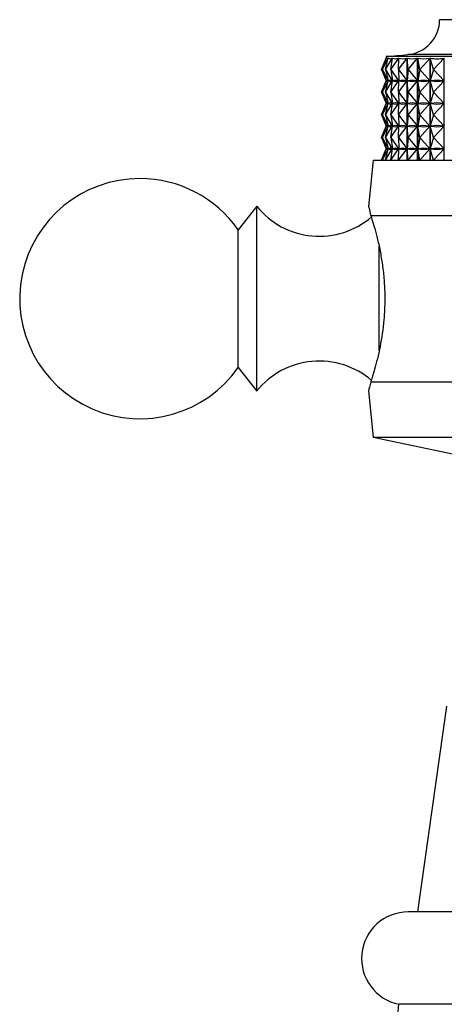
# Model space of a CAD drawing. Units: millimetres. Extents: x 5 to 995, y 5 to 995.
# Drawn here: x 794 to 817, y 519 to 572 of the extents above; entities that cross this region are included whole.
import ezdxf

# ---------------------------------------------------------------- set-up
doc = ezdxf.new("R2010")
doc.units = ezdxf.units.MM

msp = doc.modelspace()

# ---------------------------------------------------------------- linework, layer by layer
at = {"color": 7, "linetype": 'Continuous', "lineweight": 25}
for p, q in [((836.802, 572.357), (816.802, 572.357)), ((813.902, 570.357), (813.902, 570.254)), ((839.702, 570.357), (813.902, 570.357)), ((813.653, 569.657), (813.911, 570.275)), ((813.7, 569.657), (814.017, 570.275)), ((813.7, 569.657), (813.911, 570.275)), ((813.87, 569.657), (814.243, 570.275)), ((813.87, 569.657), (814.018, 570.275)), ((813.911, 570.274), (813.911, 570.275)), ((814.017, 570.269), (814.017, 570.275)), ((814.161, 569.657), (814.245, 570.275)), ((814.161, 569.657), (814.586, 570.275)), ((814.243, 570.257), (814.243, 570.275)), ((814.569, 569.657), (815.043, 570.275)), ((814.569, 569.657), (814.589, 570.275)), ((814.586, 570.166), (814.586, 570.275)), ((815.043, 564.757), (815.043, 570.275)), ((815.047, 570.275), (815.047, 564.757)), ((815.092, 569.657), (815.047, 570.275)), ((815.092, 569.657), (815.609, 570.275)), ((815.609, 564.757), (815.609, 570.275)), ((815.615, 570.275), (815.615, 564.757)), ((815.725, 569.657), (815.615, 570.275)), ((815.725, 569.657), (816.281, 570.275)), ((816.281, 564.757), (816.281, 570.275)), ((816.287, 570.275), (816.287, 564.757)), ((816.46, 569.657), (816.287, 570.275)), ((816.46, 569.657), (817.05, 570.275)), ((817.05, 564.757), (817.05, 570.275)), ((813.653, 569.657), (813.908, 569.045)), ((813.7, 569.657), (814.014, 569.045)), ((813.7, 569.657), (813.909, 569.045)), ((813.87, 569.657), (814.239, 569.045)), ((813.87, 569.657), (814.017, 569.045)), ((814.161, 569.657), (814.582, 569.045)), ((814.161, 569.657), (814.244, 569.045)), ((814.569, 569.657), (815.038, 569.045)), ((814.569, 569.657), (814.589, 569.045)), ((815.092, 569.657), (815.047, 569.045)), ((815.092, 569.657), (815.605, 569.045)), ((815.725, 569.657), (815.616, 569.045)), ((815.725, 569.657), (816.276, 569.045)), ((816.46, 569.657), (816.288, 569.045)), ((816.46, 569.657), (817.045, 569.045)), ((813.653, 568.432), (813.908, 569.045)), ((813.7, 568.432), (814.014, 569.045)), ((813.7, 568.432), (813.909, 569.045)), ((813.87, 568.432), (814.239, 569.045)), ((813.87, 568.432), (814.017, 569.045)), ((813.902, 569.061), (813.902, 569.029)), ((813.913, 569.045), (813.909, 569.045)), ((814.014, 569.045), (814.01, 569.045)), ((814.017, 569.044), (814.017, 569.046)), ((814.025, 569.045), (814.017, 569.045)), ((814.161, 568.432), (814.582, 569.045)), ((814.161, 568.432), (814.244, 569.045)), ((814.239, 569.045), (814.231, 569.045)), ((814.243, 569.032), (814.243, 569.058)), ((814.257, 569.045), (814.244, 569.045)), ((814.569, 568.432), (815.038, 569.045)), ((814.569, 568.432), (814.589, 569.045)), ((814.582, 569.045), (814.57, 569.045)), ((814.586, 568.941), (814.586, 569.149)), ((814.605, 569.045), (814.589, 569.045)), ((815.038, 569.045), (815.022, 569.045)), ((815.068, 569.045), (815.047, 569.045)), ((815.092, 568.432), (815.047, 569.045)), ((815.092, 568.432), (815.605, 569.045)), ((815.605, 569.045), (815.584, 569.045)), ((815.64, 569.045), (815.616, 569.045)), ((815.725, 568.432), (815.616, 569.045)), ((815.725, 568.432), (816.276, 569.045)), ((816.276, 569.045), (816.252, 569.045)), ((816.316, 569.045), (816.288, 569.045)), ((816.46, 568.432), (816.288, 569.045)), ((816.46, 568.432), (817.045, 569.045)), ((817.045, 569.045), (817.017, 569.045)), ((813.653, 568.432), (813.908, 567.82)), ((813.7, 568.432), (814.014, 567.82)), ((813.7, 568.432), (813.909, 567.82)), ((813.87, 568.432), (814.239, 567.82)), ((813.87, 568.432), (814.017, 567.82)), ((814.161, 568.432), (814.582, 567.82)), ((814.161, 568.432), (814.244, 567.82)), ((814.569, 568.432), (815.038, 567.82)), ((814.569, 568.432), (814.589, 567.82)), ((815.092, 568.432), (815.047, 567.82)), ((815.092, 568.432), (815.605, 567.82)), ((815.725, 568.432), (815.616, 567.82)), ((815.725, 568.432), (816.276, 567.82)), ((816.46, 568.432), (816.288, 567.82)), ((816.46, 568.432), (817.045, 567.82)), ((813.653, 567.207), (813.908, 567.82)), ((813.7, 567.207), (814.014, 567.82)), ((813.7, 567.207), (813.909, 567.82)), ((813.87, 567.207), (814.239, 567.82)), ((813.87, 567.207), (814.017, 567.82)), ((813.902, 567.836), (813.902, 567.804)), ((813.913, 567.82), (813.909, 567.82)), ((814.014, 567.82), (814.01, 567.82)), ((814.017, 567.819), (814.017, 567.821)), ((814.025, 567.82), (814.017, 567.82)), ((814.161, 567.207), (814.582, 567.82)), ((814.161, 567.207), (814.244, 567.82)), ((814.239, 567.82), (814.231, 567.82)), ((814.243, 567.807), (814.243, 567.833)), ((814.257, 567.82), (814.244, 567.82)), ((814.569, 567.207), (815.038, 567.82)), ((814.569, 567.207), (814.589, 567.82)), ((814.582, 567.82), (814.57, 567.82)), ((814.586, 567.716), (814.586, 567.924)), ((814.605, 567.82), (814.589, 567.82)), ((815.038, 567.82), (815.022, 567.82)), ((815.068, 567.82), (815.047, 567.82)), ((815.092, 567.207), (815.047, 567.82)), ((815.092, 567.207), (815.605, 567.82)), ((815.605, 567.82), (815.584, 567.82)), ((815.64, 567.82), (815.616, 567.82)), ((815.725, 567.207), (815.616, 567.82)), ((815.725, 567.207), (816.276, 567.82)), ((816.276, 567.82), (816.252, 567.82)), ((816.316, 567.82), (816.288, 567.82)), ((816.46, 567.207), (816.288, 567.82)), ((816.46, 567.207), (817.045, 567.82)), ((817.045, 567.82), (817.017, 567.82)), ((813.653, 567.207), (813.908, 566.595)), ((813.7, 567.207), (814.014, 566.595)), ((813.7, 567.207), (813.909, 566.595)), ((813.87, 567.207), (814.239, 566.595)), ((813.87, 567.207), (814.017, 566.595)), ((814.161, 567.207), (814.582, 566.595)), ((814.161, 567.207), (814.244, 566.595)), ((814.569, 567.207), (815.038, 566.595)), ((814.569, 567.207), (814.589, 566.595)), ((815.092, 567.207), (815.047, 566.595)), ((815.092, 567.207), (815.605, 566.595)), ((815.725, 567.207), (815.616, 566.595)), ((815.725, 567.207), (816.276, 566.595)), ((816.46, 567.207), (816.288, 566.595)), ((816.46, 567.207), (817.045, 566.595)), ((813.653, 565.982), (813.908, 566.595)), ((813.7, 565.982), (814.014, 566.595)), ((813.7, 565.982), (813.909, 566.595)), ((813.87, 565.982), (814.239, 566.595)), ((813.87, 565.982), (814.017, 566.595)), ((813.902, 566.611), (813.902, 566.579)), ((813.913, 566.595), (813.909, 566.595)), ((814.014, 566.595), (814.01, 566.595)), ((814.017, 566.594), (814.017, 566.596)), ((814.025, 566.595), (814.017, 566.595)), ((814.161, 565.982), (814.582, 566.595)), ((814.161, 565.982), (814.244, 566.595)), ((814.239, 566.595), (814.231, 566.595)), ((814.243, 566.582), (814.243, 566.608)), ((814.257, 566.595), (814.244, 566.595)), ((814.569, 565.982), (815.038, 566.595)), ((814.569, 565.982), (814.589, 566.595)), ((814.582, 566.595), (814.57, 566.595)), ((814.586, 566.491), (814.586, 566.699)), ((814.605, 566.595), (814.589, 566.595)), ((815.038, 566.595), (815.022, 566.595)), ((815.068, 566.595), (815.047, 566.595)), ((815.092, 565.982), (815.047, 566.595)), ((815.092, 565.982), (815.605, 566.595)), ((815.605, 566.595), (815.584, 566.595)), ((815.64, 566.595), (815.616, 566.595)), ((815.725, 565.982), (815.616, 566.595)), ((815.725, 565.982), (816.276, 566.595)), ((816.276, 566.595), (816.252, 566.595)), ((816.316, 566.595), (816.288, 566.595)), ((816.46, 565.982), (816.288, 566.595)), ((816.46, 565.982), (817.045, 566.595)), ((817.045, 566.595), (817.017, 566.595)), ((813.653, 565.982), (813.908, 565.37)), ((813.7, 565.982), (814.014, 565.37)), ((813.7, 565.982), (813.909, 565.37)), ((813.87, 565.982), (814.239, 565.37)), ((813.87, 565.982), (814.017, 565.37)), ((814.161, 565.982), (814.582, 565.37)), ((814.161, 565.982), (814.244, 565.37)), ((814.569, 565.982), (815.038, 565.37)), ((814.569, 565.982), (814.589, 565.37)), ((815.092, 565.982), (815.047, 565.37)), ((815.092, 565.982), (815.605, 565.37)), ((815.725, 565.982), (815.616, 565.37)), ((815.725, 565.982), (816.276, 565.37)), ((816.46, 565.982), (816.288, 565.37)), ((816.46, 565.982), (817.045, 565.37)), ((813.653, 564.757), (813.908, 565.37)), ((813.7, 564.757), (814.014, 565.37)), ((813.7, 564.757), (813.909, 565.37)), ((813.87, 564.757), (814.239, 565.37)), ((813.87, 564.757), (814.017, 565.37)), ((813.902, 565.386), (813.902, 565.354)), ((813.913, 565.37), (813.909, 565.37)), ((814.014, 565.37), (814.01, 565.37)), ((814.017, 565.369), (814.017, 565.371)), ((814.025, 565.37), (814.017, 565.37)), ((814.161, 564.757), (814.582, 565.37)), ((814.161, 564.757), (814.244, 565.37)), ((814.239, 565.37), (814.231, 565.37)), ((814.243, 565.357), (814.243, 565.383)), ((814.257, 565.37), (814.244, 565.37)), ((814.569, 564.757), (815.038, 565.37)), ((814.569, 564.757), (814.589, 565.37)), ((814.582, 565.37), (814.57, 565.37)), ((814.586, 565.266), (814.586, 565.474)), ((814.605, 565.37), (814.589, 565.37)), ((815.038, 565.37), (815.022, 565.37)), ((815.092, 564.757), (815.047, 565.37)), ((815.068, 565.37), (815.047, 565.37)), ((815.092, 564.757), (815.605, 565.37)), ((815.605, 565.37), (815.584, 565.37)), ((815.64, 565.37), (815.616, 565.37)), ((815.725, 564.757), (815.616, 565.37)), ((815.725, 564.757), (816.276, 565.37)), ((816.276, 565.37), (816.252, 565.37)), ((816.316, 565.37), (816.288, 565.37)), ((816.46, 564.757), (816.288, 565.37)), ((816.46, 564.757), (817.045, 565.37)), ((817.045, 565.37), (817.017, 565.37)), ((813.202, 564.757), (812.951, 562.245)), ((813.202, 564.757), (840.402, 564.757)), ((806.902, 562.257), (805.902, 560.982)), ((806.902, 552.257), (806.902, 562.257)), ((813.074, 561.757), (822.111, 561.757)), ((805.902, 553.532), (805.902, 560.982)), ((805.902, 553.532), (806.902, 552.257)), ((813.074, 552.757), (822.111, 552.757)), ((812.951, 552.27), (813.202, 549.757)), ((813.202, 549.757), (820.302, 548.257)), ((813.202, 549.757), (840.402, 549.757)), ((817.18, 535.198), (815.602, 524.058)), ((838.502, 524.058), (815.102, 524.058)), ((839.002, 519.058), (814.602, 519.058))]:
    msp.add_line(p, q, dxfattribs=at)
at = {"color": 8, "linetype": 'Continuous', "lineweight": 25}
for p, q in [((838.517, 570.467), (815.087, 570.467)), ((813.529, 554.452), (813.529, 560.1))]:
    msp.add_line(p, q, dxfattribs=at)
at = {"color": 7, "linetype": 'Continuous', "lineweight": 25}
for centre, radius, start, end in [((814.902, 572.357), 1.9, 275.5962, 0), ((805.288, 670.471), 100.483, 274.91752, 275.59624), ((800.575, 557.257), 6.5, 90, 325.0349), ((800.575, 557.257), 6.5, 34.9651, 90), ((810.286, 564.981), 4.344, 218.8295, 310.7306), ((810.286, 549.534), 4.344, 49.2482, 141.1705), ((815.102, 521.533), 2.525, 90, 258.5788), ((799.656, 520.33), 15, 317.9165, 355.1333)]:
    msp.add_arc(centre, radius, start, end, dxfattribs=at)
for centre, major_axis, ratio, start_param, end_param in [((826.802, 600.341), (12.866, 30.097), 0.031052, 3.10695, 3.202782), ((826.802, 600.341), (12.746, 30.088), 0.065979, 3.12162, 3.217452), ((826.802, 600.341), (12.539, 30.073), 0.100764, 3.135665, 3.231497), ((826.802, 600.341), (12.242, 30.054), 0.135311, 3.148738, 3.24457), ((826.802, 600.341), (11.853, 30.033), 0.169498, 3.160473, 3.256305), ((826.802, 600.341), (11.368, 30.011), 0.203165, 3.170483, 3.266315), ((826.802, 600.341), (10.783, 29.992), 0.236104, 3.178357, 3.274189), ((826.802, 538.974), (-12.866, 30.097), 0.031052, 6.225886, 6.313938), ((826.802, 599.116), (12.866, 30.097), 0.031052, 3.11084, 3.198892), ((826.802, 538.974), (-12.746, 30.088), 0.065979, 6.211216, 6.299268), ((826.802, 599.116), (12.746, 30.088), 0.065979, 3.12551, 3.213562), ((826.802, 538.974), (-12.539, 30.073), 0.100764, 6.197171, 6.285223), ((826.802, 599.116), (12.539, 30.073), 0.100764, 3.139555, 3.227607), ((826.802, 538.974), (-12.242, 30.054), 0.135311, 6.184098, 6.27215), ((826.802, 599.116), (12.242, 30.054), 0.135311, 3.152628, 3.24068), ((826.802, 538.974), (-11.853, 30.033), 0.169498, 6.172363, 6.260415), ((826.802, 599.116), (11.853, 30.033), 0.169498, 3.164363, 3.252415), ((826.802, 538.974), (-11.368, 30.011), 0.203165, 6.162353, 6.250405), ((826.802, 599.116), (11.368, 30.011), 0.203165, 3.174373, 3.262425), ((826.802, 538.974), (-10.783, 29.992), 0.236104, 6.154479, 6.242531), ((826.802, 599.116), (10.783, 29.992), 0.236104, 3.182247, 3.270299), ((826.802, 537.749), (-12.866, 30.097), 0.031052, 6.225886, 6.313938), ((826.802, 597.891), (12.866, 30.097), 0.031052, 3.11084, 3.198892), ((826.802, 537.749), (-12.746, 30.088), 0.065979, 6.211216, 6.299268), ((826.802, 597.891), (12.746, 30.088), 0.065979, 3.12551, 3.213562), ((826.802, 537.749), (-12.539, 30.073), 0.100764, 6.197171, 6.285223), ((826.802, 597.891), (12.539, 30.073), 0.100764, 3.139555, 3.227607), ((826.802, 537.749), (-12.242, 30.054), 0.135311, 6.184098, 6.27215), ((826.802, 597.891), (12.242, 30.054), 0.135311, 3.152628, 3.24068), ((826.802, 537.749), (-11.853, 30.033), 0.169498, 6.172363, 6.260415), ((826.802, 597.891), (11.853, 30.033), 0.169498, 3.164363, 3.252415), ((826.802, 537.749), (-11.368, 30.011), 0.203165, 6.162353, 6.250405), ((826.802, 597.891), (11.368, 30.011), 0.203165, 3.174373, 3.262425), ((826.802, 537.749), (-10.783, 29.992), 0.236104, 6.154479, 6.242531), ((826.802, 597.891), (10.783, 29.992), 0.236104, 3.182247, 3.270299), ((826.802, 536.524), (-12.866, 30.097), 0.031052, 6.225886, 6.313938), ((826.802, 596.666), (12.866, 30.097), 0.031052, 3.11084, 3.198892), ((826.802, 536.524), (-12.746, 30.088), 0.065979, 6.211216, 6.299268), ((826.802, 596.666), (12.746, 30.088), 0.065979, 3.12551, 3.213562), ((826.802, 536.524), (-12.539, 30.073), 0.100764, 6.197171, 6.285223), ((826.802, 596.666), (12.539, 30.073), 0.100764, 3.139555, 3.227607), ((826.802, 536.524), (-12.242, 30.054), 0.135311, 6.184098, 6.27215), ((826.802, 596.666), (12.242, 30.054), 0.135311, 3.152628, 3.24068), ((826.802, 536.524), (-11.853, 30.033), 0.169498, 6.172363, 6.260415), ((826.802, 596.666), (11.853, 30.033), 0.169498, 3.164363, 3.252415), ((826.802, 536.524), (-11.368, 30.011), 0.203165, 6.162353, 6.250405), ((826.802, 596.666), (11.368, 30.011), 0.203165, 3.174373, 3.262425), ((826.802, 536.524), (-10.783, 29.992), 0.236104, 6.154479, 6.242531), ((826.802, 596.666), (10.783, 29.992), 0.236104, 3.182247, 3.270299), ((826.802, 535.299), (-12.866, 30.097), 0.031052, 6.225886, 6.313938), ((826.802, 595.441), (12.866, 30.097), 0.031052, 3.11084, 3.198892), ((826.802, 535.299), (-12.746, 30.088), 0.065979, 6.211216, 6.299268), ((826.802, 595.441), (12.746, 30.088), 0.065979, 3.12551, 3.213562), ((826.802, 535.299), (-12.539, 30.073), 0.100764, 6.197171, 6.285223), ((826.802, 595.441), (12.539, 30.073), 0.100764, 3.139555, 3.227607), ((826.802, 535.299), (-12.242, 30.054), 0.135311, 6.184098, 6.27215), ((826.802, 595.441), (12.242, 30.054), 0.135311, 3.152628, 3.24068), ((826.802, 535.299), (-11.853, 30.033), 0.169498, 6.172363, 6.260415), ((826.802, 595.441), (11.853, 30.033), 0.169498, 3.164363, 3.252415), ((826.802, 535.299), (-11.368, 30.011), 0.203165, 6.162353, 6.250405), ((826.802, 595.441), (11.368, 30.011), 0.203165, 3.174373, 3.262425), ((826.802, 535.299), (-10.783, 29.992), 0.236104, 6.154479, 6.242531), ((826.802, 595.441), (10.783, 29.992), 0.236104, 3.182247, 3.270299)]:
    msp.add_ellipse(centre, major_axis=major_axis, ratio=ratio, start_param=start_param, end_param=end_param, dxfattribs=at)
for points, knots in [([(812.955, 562.245), (812.954, 562.249), (812.949, 562.267), (812.979, 562.155), (813.039, 561.905), (813.074, 561.757)], [0, 0, 0, 0, 0.09087, 0.462031, 1, 1, 1, 1]), ([(813.074, 561.757), (813.118, 561.62), (813.206, 561.346), (813.365, 560.785), (813.523, 560.131), (813.666, 559.39), (813.773, 558.582), (813.832, 557.748), (813.836, 556.915), (813.775, 555.858), (813.588, 554.607), (813.295, 553.45), (813.141, 552.967), (813.074, 552.757)], [0, 0, 0, 0, 0.0764995, 0.153014, 0.229492, 0.3059553, 0.3823787, 0.4587767, 0.5306482, 0.6025263, 0.7419125, 0.8880653, 1, 1, 1, 1]), ([(813.074, 552.757), (813.049, 552.652), (812.999, 552.438), (812.957, 552.278), (812.956, 552.272), (812.955, 552.27)], [0, 0, 0, 0, 0.360134, 0.730527, 1, 1, 1, 1])]:
    msp.add_open_spline(points, degree=3, knots=knots, dxfattribs=at)

doc.saveas('drawing.dxf')
